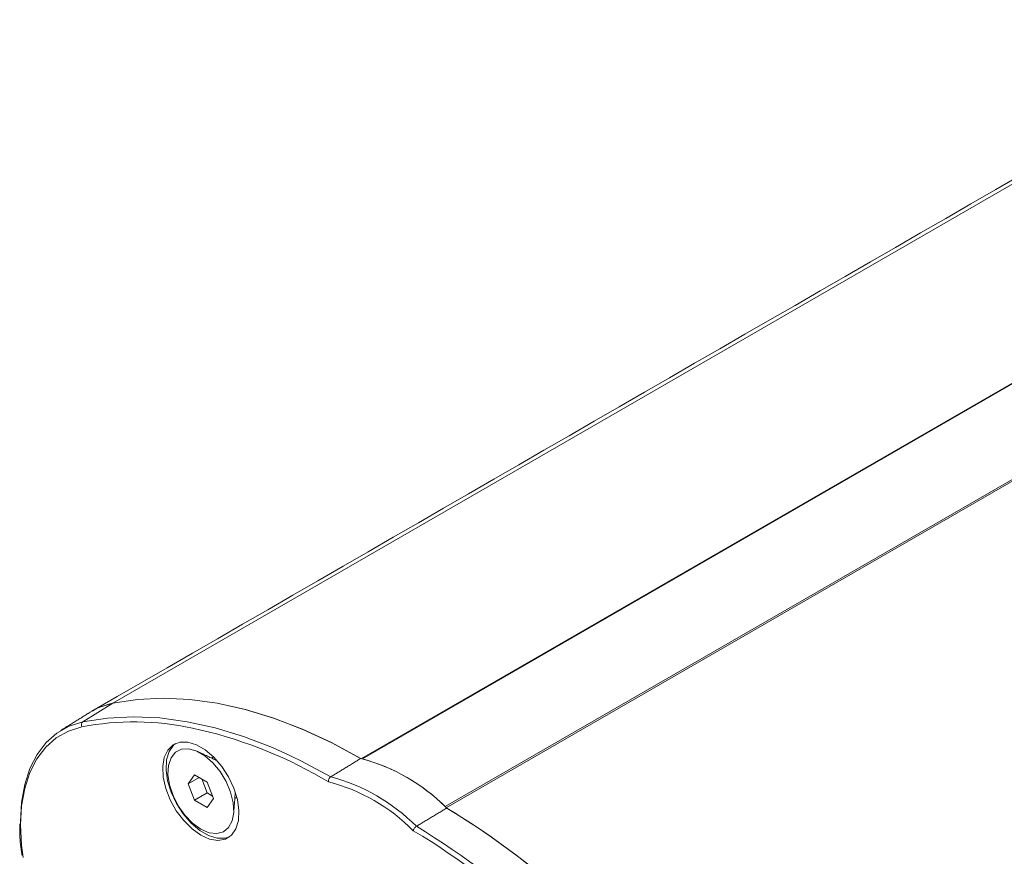
# Model space of a CAD drawing. Units: millimetres. Extents: x -41007 to -33582, y -1 to 5249.
# Drawn here: x -39727 to -39648, y 946 to 1013 of the extents above; entities that cross this region are included whole.
import ezdxf

# ---------------------------------------------------------------- set-up
doc = ezdxf.new("R2010")
doc.units = ezdxf.units.MM
doc.layers.get('0').update_dxf_attribs({"lineweight": 15})

msp = doc.modelspace()

# ---------------------------------------------------------------- linework, layer by layer
at = {"color": 7, "linetype": 'Continuous', "lineweight": 15}
for p, q in [((-39719.863, 958.171), (-37648.04, 2154.209)), ((-39699.819, 953.719), (-37628.013, 2149.747)), ((-37627.925, 2149.74), (-39699.748, 953.703)), ((-37621.252, 2145.888), (-39693.074, 949.85)), ((-39692.986, 949.754), (-37621.163, 2145.792)), ((-39722.264, 956.683), (-39719.863, 958.171)), ((-39713.273, 952.408), (-39713.783, 951.682)), ((-39712.899, 952.192), (-39713.783, 951.682)), ((-39712.253, 951.819), (-39713.273, 952.408)), ((-39712.691, 952.072), (-39712.257, 950.953)), ((-39702.481, 951.845), (-39703.043, 952.166)), ((-39713.783, 951.682), (-39713.273, 950.366)), ((-39711.742, 950.504), (-39712.253, 951.819)), ((-39712.257, 950.953), (-39713.273, 950.366)), ((-39712.257, 950.953), (-39711.819, 950.7)), ((-39712.252, 949.777), (-39711.742, 950.504)), ((-39713.273, 950.366), (-39712.252, 949.777)), ((-39694.911, 947.467), (-39695.644, 947.898))]:
    msp.add_line(p, q, dxfattribs=at)
at = {"color": 7, "linetype": 'Continuous', "lineweight": 15, "flags": 128}
for points in [[(-39699.874, 953.73), (-39702.23, 955.001), (-39704.577, 956.085), (-39706.903, 956.978), (-39709.197, 957.677), (-39711.451, 958.177), (-39713.654, 958.478), (-39715.797, 958.577), (-39717.869, 958.475), (-39719.863, 958.171)], [(-39699.836, 953.709), (-39702.197, 954.984), (-39704.548, 956.073), (-39706.878, 956.97), (-39709.177, 957.671), (-39711.436, 958.175), (-39713.643, 958.477), (-39715.789, 958.577), (-39717.866, 958.475), (-39719.863, 958.171)], [(-39719.863, 958.171), (-39720.974, 957.822), (-39721.687, 957.449)], [(-39722.264, 956.683), (-39720.273, 956.986), (-39718.203, 957.089), (-39716.063, 956.989), (-39713.863, 956.688), (-39711.612, 956.188), (-39709.32, 955.49), (-39706.997, 954.597), (-39705.533, 953.942)], [(-39727.289, 948.591), (-39727.289, 948.627), (-39727.204, 950.187), (-39726.95, 951.625), (-39726.532, 952.922), (-39725.955, 954.056), (-39725.228, 955.012), (-39724.361, 955.776), (-39723.368, 956.336), (-39722.264, 956.683)], [(-39722.355, 956.276), (-39723.438, 955.935), (-39724.412, 955.387), (-39725.262, 954.638), (-39725.975, 953.7), (-39726.541, 952.587), (-39726.951, 951.316), (-39727.2, 949.905), (-39727.283, 948.375), (-39727.2, 946.749), (-39727.073, 945.754)], [(-39712.763, 947.544), (-39712.054, 947.23), (-39711.384, 947.125), (-39710.787, 947.234), (-39710.298, 947.55), (-39709.941, 948.058), (-39709.736, 948.729), (-39709.695, 949.528), (-39709.819, 950.411), (-39710.101, 951.331), (-39710.528, 952.237), (-39711.074, 953.083), (-39711.712, 953.821), (-39712.406, 954.411), (-39713.12, 954.823), (-39713.814, 955.034), (-39714.452, 955.032), (-39714.998, 954.818), (-39715.424, 954.403), (-39715.707, 953.81), (-39715.831, 953.07), (-39715.789, 952.223), (-39715.585, 951.316), (-39715.228, 950.396), (-39714.738, 949.514), (-39714.142, 948.717), (-39713.472, 948.049), (-39712.763, 947.544)], [(-39714.799, 954.926), (-39714.963, 954.788), (-39715.32, 954.28), (-39715.524, 953.609), (-39715.566, 952.81), (-39715.442, 951.927), (-39715.159, 951.008), (-39714.733, 950.101), (-39714.186, 949.256), (-39713.549, 948.518), (-39712.855, 947.927), (-39712.141, 947.515), (-39711.447, 947.304), (-39710.809, 947.306), (-39710.461, 947.412)], [(-39712.763, 948.031), (-39712.103, 947.746), (-39711.485, 947.672), (-39710.948, 947.813), (-39710.524, 948.159), (-39710.241, 948.69), (-39710.116, 949.373), (-39710.158, 950.163), (-39710.364, 951.011), (-39710.72, 951.865), (-39711.204, 952.67), (-39711.787, 953.376), (-39712.431, 953.939), (-39713.095, 954.322), (-39713.739, 954.503), (-39714.322, 954.47), (-39714.806, 954.224), (-39715.162, 953.781), (-39715.368, 953.17), (-39715.409, 952.428), (-39715.285, 951.602), (-39715.002, 950.744), (-39714.578, 949.908), (-39714.04, 949.147), (-39713.422, 948.507), (-39712.763, 948.031)], [(-39705.533, 953.942), (-39704.654, 953.514), (-39702.3, 952.244)]]:
    msp.add_lwpolyline(points, dxfattribs=at)
at = {"color": 7, "linetype": 'Continuous', "lineweight": 15}
for centre, radius, start, end in [((-39718.757, 952.713), 5.569, 101.45303, 121.7406), ((-39722.063, 956.425), 0.327, 127.79574, 206.9732), ((-39718.15, 934.247), 22.427, 77.86116, 100.80484), ((-39720.986, 921.111), 35.866, 59.98166, 77.84535), ((-39703.745, 939.028), 15.203, 44.75648, 75.2489), ((-39703.77, 939.028), 15.216, 45.33534, 74.67004), ((-39706.139, 937.621), 15.118, 44.71314, 75.29224), ((-39706.206, 937.498), 14.823, 44.55937, 75.44601), ((-39727.939, 892.164), 67.367, 35.30147, 58.74544), ((-39727.967, 892.138), 67.405, 35.30618, 58.69996), ((-39730.668, 890.409), 67.754, 35.38902, 58.62777), ((-39730.69, 890.427), 67.333, 35.34994, 57.9014)]:
    msp.add_arc(centre, radius, start, end, dxfattribs=at)
for points in [[(-37649.714, 2153.577), (-39721.537, 957.539)], [(-39671.285, 909.69), (-37599.462, 2105.728)], [(-39721.687, 957.449), (-39724.077, 955.965)], [(-39711.446, 953.539), (-39712.993, 954.276)], [(-39711.74, 953.848), (-39711.901, 953.755)], [(-39702.3, 952.244), (-39699.874, 953.73)], [(-39710.121, 949.301), (-39709.986, 951.01)], [(-39710.026, 950.508), (-39709.865, 950.601)], [(-39695.395, 948.258), (-39692.949, 949.733)]]:
    msp.add_open_spline(points, degree=1, dxfattribs=at)
for points, knots in [([(-39702.3, 952.244), (-39702.324, 952.227), (-39702.372, 952.191), (-39702.431, 952.105), (-39702.471, 952.006), (-39702.485, 951.918), (-39702.484, 951.866), (-39702.481, 951.847), (-39702.481, 951.845)], [0, 0, 0, 0, 0.215194, 0.430318, 0.646669, 0.865447, 0.989525, 1, 1, 1, 1]), ([(-39727.358, 948.451), (-39727.357, 948.154), (-39727.356, 947.365), (-39727.282, 946.511), (-39727.177, 945.953), (-39727.172, 945.928)], [0, 0, 0, 0, 0.36628, 0.971654, 1, 1, 1, 1]), ([(-39695.395, 948.258), (-39695.42, 948.241), (-39695.47, 948.206), (-39695.541, 948.127), (-39695.598, 948.038), (-39695.631, 947.961), (-39695.641, 947.916), (-39695.644, 947.9), (-39695.644, 947.898)], [0, 0, 0, 0, 0.215187, 0.43032, 0.646651, 0.865448, 0.989501, 1, 1, 1, 1])]:
    msp.add_open_spline(points, degree=3, knots=knots, dxfattribs=at)

doc.saveas('drawing.dxf')
